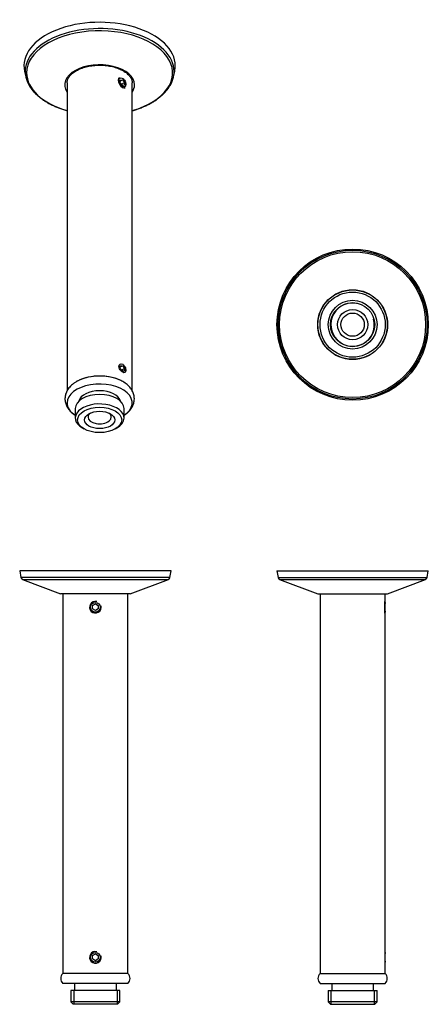
# Model space of a CAD drawing. Units: inches. Extents: x -218 to -43, y -3 to 420.
import ezdxf

# ---------------------------------------------------------------- set-up
doc = ezdxf.new("R2010")
doc.units = ezdxf.units.IN
for name, color, linetype in [('015014', 7, 'Continuous'), ('015016', 7, 'Continuous'), ('015018', 7, 'Continuous'), ('990079', 7, 'Continuous'), ('Default', 7, 'Continuous')]:
    doc.layers.add(name, color=color, linetype=linetype)

# ---------------------------------------------------------------- blocks, each defined once
blk = doc.blocks.new('SE1')
at = {"layer": '015014', "color": 7, "linetype": 'Continuous', "ltscale": 25.4}
for p, q in [((-107.78, 183.53), (-42.78, 183.53)), ((-107.78, 183.53), (-107.26, 180.58)), ((-43.3, 180.58), (-42.78, 183.53)), ((-107.26, 180.58), (-43.3, 180.58)), ((-106.64, 179.82), (-43.93, 179.82)), ((-106.64, 179.82), (-90.28, 173.53)), ((-60.28, 173.53), (-43.93, 179.82)), ((-90.28, 173.53), (-60.28, 173.53))]:
    blk.add_line(p, q, dxfattribs=at)
for centre, start, end in [((-106.28, 180.76), 190, 248.943), ((-44.29, 180.76), 291.057, 350)]:
    blk.add_arc(centre, 1, start, end, dxfattribs=at)
at = {"layer": '015016', "color": 7, "linetype": 'Continuous', "ltscale": 25.4}
for p, q in [((-89.28, 173.53), (-89.28, 10.33)), ((-61.28, 169.93), (-61.28, 173.53)), ((-61.28, 19.43), (-61.28, 165.73)), ((-61.28, 10.33), (-61.28, 15.23)), ((-89.28, 10.33), (-61.28, 10.33))]:
    blk.add_line(p, q, dxfattribs=at)
for centre in [(-47.44, 167.83), (-47.44, 17.33)]:
    blk.add_arc(centre, 14.01, 171.3766, 188.6234, dxfattribs=at)
at = {"layer": '015018', "color": 7, "linetype": 'Continuous', "ltscale": 25.4}
for p, q in [((-89.28, 10.33), (-61.28, 10.33)), ((-89.28, 6.13), (-61.28, 6.13)), ((-84.28, 6.13), (-84.28, 3.13)), ((-66.28, 3.13), (-66.28, 6.13)), ((-85.76, 3.13), (-64.81, 3.13)), ((-85.76, 3.13), (-85.76, -1.87)), ((-84.6, 3.13), (-84.6, -2.87)), ((-65.97, 3.13), (-65.97, -2.87)), ((-64.81, -1.87), (-64.81, 3.13)), ((-64.81, -1.87), (-85.76, -1.87)), ((-85.76, -1.87), (-84.76, -2.87)), ((-84.76, -2.87), (-65.81, -2.87)), ((-65.81, -2.87), (-64.81, -1.87))]:
    blk.add_line(p, q, dxfattribs=at)
for centre, start, end in [((-87.28, 8.23), 133.6028, 226.3972), ((-63.28, 8.23), 313.6028, 46.3972)]:
    blk.add_arc(centre, 2.9, start, end, dxfattribs=at)
at = {"layer": '990079', "color": 7, "linetype": 'Continuous', "ltscale": 25.4}
for p, q in [((-61.48, 165.33), (-61.48, 170.33)), ((-61.48, 19.83), (-61.48, 14.83))]:
    blk.add_line(p, q, dxfattribs=at)
blk = doc.blocks.new('SE2')
at = {"layer": '015014', "color": 7, "linetype": 'Continuous', "ltscale": 25.4}
for p, q in [((-153.26, 183.53), (-218.26, 183.53)), ((-218.26, 183.53), (-217.74, 180.58)), ((-153.78, 180.58), (-153.26, 183.53)), ((-153.78, 180.58), (-217.74, 180.58)), ((-217.11, 179.82), (-154.4, 179.82)), ((-217.11, 179.82), (-200.76, 173.53)), ((-170.76, 173.53), (-154.4, 179.82)), ((-170.76, 173.53), (-200.76, 173.53))]:
    blk.add_line(p, q, dxfattribs=at)
for centre, start, end in [((-216.75, 180.76), 190, 248.943), ((-154.76, 180.76), 291.057, 350)]:
    blk.add_arc(centre, 1, start, end, dxfattribs=at)
at = {"layer": '015016', "color": 7, "linetype": 'Continuous', "ltscale": 25.4}
for p, q in [((-199.76, 173.53), (-199.76, 10.33)), ((-171.76, 10.33), (-171.76, 173.53)), ((-171.76, 10.33), (-199.76, 10.33))]:
    blk.add_line(p, q, dxfattribs=at)
for centre in [(-185.76, 167.83), (-185.76, 17.33)]:
    blk.add_circle(centre, 2.1, dxfattribs=at)
for centre in [(-185.76, 167.83), (-185.76, 17.33)]:
    blk.add_arc(centre, 2.5, 75, 15, dxfattribs=at)
at = {"layer": '015018', "color": 7, "linetype": 'Continuous', "ltscale": 25.4}
for p, q in [((-171.76, 10.33), (-199.76, 10.33)), ((-171.76, 6.13), (-199.76, 6.13)), ((-194.76, 6.13), (-194.76, 3.13)), ((-176.76, 3.13), (-176.76, 6.13)), ((-175.28, 3.13), (-196.24, 3.13)), ((-196.24, 3.13), (-196.24, -1.87)), ((-195.07, 3.13), (-195.07, -2.87)), ((-176.44, 3.13), (-176.44, -2.87)), ((-175.28, -1.87), (-175.28, 3.13)), ((-175.28, -1.87), (-196.24, -1.87)), ((-196.24, -1.87), (-195.24, -2.87)), ((-176.28, -2.87), (-195.24, -2.87)), ((-176.28, -2.87), (-175.28, -1.87))]:
    blk.add_line(p, q, dxfattribs=at)
for centre, start, end in [((-197.76, 8.23), 133.6028, 226.3972), ((-173.76, 8.23), 313.6028, 46.3972)]:
    blk.add_arc(centre, 2.9, start, end, dxfattribs=at)
at = {"layer": '990079', "color": 7, "linetype": 'Continuous', "ltscale": 25.4}
for p, q in [((-187.01, 168.55), (-185.76, 169.27)), ((-187.01, 167.11), (-187.01, 168.55)), ((-185.76, 166.38), (-187.01, 167.11)), ((-185.76, 169.27), (-184.51, 168.55)), ((-184.51, 167.11), (-185.76, 166.38)), ((-184.51, 168.55), (-184.51, 167.11)), ((-187.01, 18.05), (-185.76, 18.77)), ((-187.01, 16.61), (-187.01, 18.05)), ((-185.76, 18.77), (-184.51, 18.05)), ((-184.51, 18.05), (-184.51, 16.61)), ((-185.76, 15.88), (-187.01, 16.61)), ((-184.51, 16.61), (-185.76, 15.88))]:
    blk.add_line(p, q, dxfattribs=at)
blk = doc.blocks.new('SE3')
at = {"layer": '015014', "color": 7, "linetype": 'Continuous', "ltscale": 25.4}
for radius in [32.5, 31.98, 31.36, 15]:
    blk.add_circle((-75.28, 289.31), radius, dxfattribs=at)
at = {"layer": '015018', "color": 7, "linetype": 'Continuous', "ltscale": 25.4}
for radius in [14.9, 14, 10.48, 9.48, 6.5, 5]:
    blk.add_circle((-75.28, 289.31), radius, dxfattribs=at)
blk.add_arc((-75.28, 289.31), 9.32, 75, 15, dxfattribs=at)
blk = doc.blocks.new('SE4')
at = {"layer": '015014', "color": 7, "linetype": 'Continuous', "ltscale": 25.4}
for p, q in [((-216.18, 398.21), (-215.66, 395.84)), ((-152.2, 395.84), (-151.69, 398.21))]:
    blk.add_line(p, q, dxfattribs=at)
for centre, major_axis, start_param, end_param in [((-183.93, 400.55), (32.5, 0), 0, 3.2666), ((-183.93, 398.15), (31.98, 0), 0, 3.17964), ((-183.93, 397.53), (-31.36, 0), 2.033638, 6.283185), ((-183.93, 392.38), (15, 0), 0, 3.508801), ((-183.93, 398.15), (31.98, 0), 6.241775, 6.283185), ((-183.93, 400.55), (32.5, 0), 6.158178, 6.283185), ((-183.93, 398.15), (31.98, 0), 3.17964, 3.370823), ((-183.93, 397.53), (-31.36, 0), 0, 1.107954), ((-183.93, 398.15), (31.98, 0), 6.055368, 6.241775), ((-183.93, 393.2), (-14, 0), 6.277358, 6.283185), ((-183.93, 393.2), (-14, 0), 3.141593, 3.146845), ((-183.93, 392.38), (15, 0), 5.915977, 6.283185)]:
    blk.add_ellipse(centre, major_axis=major_axis, ratio=0.57735, start_param=start_param, end_param=end_param, dxfattribs=at)
for points, knots in [([(-197.92, 393.24), (-197.92, 393.35), (-197.93, 393.66), (-197.82, 394.23), (-197.59, 394.91), (-197.24, 395.58), (-196.78, 396.22), (-196.21, 396.85), (-195.55, 397.44), (-194.79, 398.01), (-193.94, 398.53), (-193, 399.02), (-191.98, 399.45), (-190.9, 399.84), (-189.75, 400.16), (-188.56, 400.43), (-187.32, 400.64), (-186.05, 400.78), (-184.77, 400.86), (-183.47, 400.87), (-182.18, 400.81), (-180.91, 400.69), (-179.66, 400.5), (-178.45, 400.25), (-177.29, 399.94), (-176.18, 399.57), (-175.15, 399.15), (-174.36, 398.76), (-173.96, 398.54), (-173.83, 398.46)], [0, 0, 0, 0, 0.017804, 0.059432, 0.100568, 0.140767, 0.180088, 0.218789, 0.257126, 0.295284, 0.333379, 0.371469, 0.409592, 0.447767, 0.486001, 0.52429, 0.562628, 0.601004, 0.639407, 0.677825, 0.716244, 0.75465, 0.793028, 0.831367, 0.869655, 0.907879, 0.946031, 0.984106, 1, 1, 1, 1]), ([(-173.83, 398.46), (-173.66, 398.36), (-173.25, 398.12), (-172.57, 397.64), (-171.88, 397.07), (-171.29, 396.46), (-170.8, 395.84), (-170.42, 395.2), (-170.15, 394.56), (-169.97, 393.89), (-169.95, 393.48), (-169.93, 393.24)], [0, 0, 0, 0, 0.060539, 0.176033, 0.291452, 0.406936, 0.522792, 0.63951, 0.757777, 0.878396, 1, 1, 1, 1]), ([(-215.03, 393.85), (-214.99, 393.72), (-214.81, 393.26), (-214.36, 392.38), (-213.71, 391.3), (-212.94, 390.24), (-212.05, 389.2), (-211.06, 388.2), (-209.97, 387.24), (-208.78, 386.32), (-207.5, 385.45), (-206.13, 384.62), (-204.67, 383.85), (-203.14, 383.13), (-201.54, 382.47), (-199.88, 381.87), (-198.66, 381.49), (-198, 381.3), (-197.93, 381.28)], [0, 0, 0, 0, 0.006806, 0.0292635, 0.051829, 0.0745008, 0.0972675, 0.1201118, 0.1430144, 0.1659572, 0.1889244, 0.2119038, 0.2348854, 0.2578624, 0.2808315, 0.303791, 0.3267404, 0.3294775, 0.3294775, 0.3294775, 0.3294775]), ([(-169.93, 381.28), (-169.92, 381.28), (-169.32, 381.46), (-168.16, 381.81), (-166.49, 382.41), (-164.88, 383.06), (-163.34, 383.78), (-161.88, 384.54), (-160.5, 385.36), (-159.2, 386.24), (-158, 387.15), (-156.89, 388.12), (-155.89, 389.12), (-154.99, 390.16), (-154.2, 391.23), (-153.53, 392.32), (-153.06, 393.23), (-152.88, 393.72), (-152.82, 393.87)], [0.6700007, 0.6700007, 0.6700007, 0.6700007, 0.6704598, 0.6934049, 0.716362, 0.7393318, 0.7623148, 0.7853105, 0.8083175, 0.8313326, 0.8543496, 0.8773584, 0.9003466, 0.9232979, 0.9461932, 0.9690115, 0.9917333, 1, 1, 1, 1])]:
    blk.add_open_spline(points, degree=3, knots=knots, dxfattribs=at)
at = {"layer": '015016', "color": 7, "linetype": 'Continuous', "ltscale": 25.4}
for p, q in [((-197.93, 393.2), (-197.93, 260.84)), ((-169.93, 260.84), (-169.93, 393.2))]:
    blk.add_line(p, q, dxfattribs=at)
blk.add_ellipse((-183.93, 259.13), major_axis=(14, 0), ratio=0.57735, start_param=0.785398, end_param=2.318538, dxfattribs=at)
for points in [[(-174.03, 395.16), (-174.43, 395.39), (-174.84, 395.41), (-175.44, 395.06), (-175.63, 394.69), (-175.63, 393.79), (-175.45, 393.27), (-174.83, 392.35), (-174.42, 391.96), (-173.65, 391.51), (-173.28, 391.45), (-172.79, 391.74), (-172.66, 392.07), (-172.66, 392.98), (-172.79, 393.53), (-173.28, 394.51), (-173.64, 394.93), (-174.03, 395.16)], [(-174.03, 272.28), (-174.43, 272.5), (-174.84, 272.52), (-175.44, 272.17), (-175.63, 271.8), (-175.63, 270.91), (-175.45, 270.39), (-174.83, 269.46), (-174.42, 269.07), (-173.65, 268.62), (-173.28, 268.57), (-172.79, 268.85), (-172.66, 269.19), (-172.66, 270.09), (-172.79, 270.65), (-173.28, 271.63), (-173.64, 272.05), (-174.03, 272.28)]]:
    blk.add_open_spline(points, degree=3, knots=[0, 0, 0, 0, 0.125, 0.125, 0.25, 0.25, 0.375, 0.375, 0.5, 0.5, 0.625, 0.625, 0.75, 0.75, 0.875, 0.875, 1, 1, 1, 1], dxfattribs=at)
at = {"layer": '015018', "color": 7, "linetype": 'Continuous', "ltscale": 25.4}
for p, q in [((-194.41, 253.25), (-194.41, 249.17)), ((-173.45, 249.17), (-173.45, 253.25)), ((-191.34, 244.89), (-190.63, 244.49)), ((-177.23, 244.49), (-176.52, 244.89))]:
    blk.add_line(p, q, dxfattribs=at)
for centre, major_axis, start_param, end_param in [((-183.93, 259.13), (-14, 0), 4.006461, 5.441249), ((-183.93, 255.7), (-14, 0), 2.416432, 6.283185), ((-183.93, 253.25), (-10.48, 0), 3.141593, 6.283185), ((-183.93, 255.7), (-9, 0), 3.283199, 6.141579), ((-183.93, 255.7), (-14, 0), 0, 0.725161), ((-183.93, 249.17), (10.48, 0), 0, 3.926991), ((-183.93, 249.58), (-5, 0), 0, 3.786395), ((-183.93, 249.58), (-5, 0), 5.638383, 6.283185), ((-183.93, 249.17), (10.48, 0), 5.497787, 6.283185)]:
    blk.add_ellipse(centre, major_axis=major_axis, ratio=0.57735, start_param=start_param, end_param=end_param, dxfattribs=at)
for major_axis in [(-9.48, 0), (6.5, 0)]:
    blk.add_ellipse((-183.93, 248.35), major_axis=major_axis, ratio=0.57735, dxfattribs=at)
for points, knots in [([(-193.25, 265.15), (-193.4, 265.08), (-193.87, 264.85), (-194.68, 264.34), (-195.6, 263.66), (-196.43, 262.91), (-197.15, 262.1), (-197.74, 261.24), (-198.21, 260.35), (-198.55, 259.44), (-198.76, 258.52), (-198.85, 257.6), (-198.81, 256.69), (-198.66, 255.79), (-198.39, 254.92), (-198.01, 254.08), (-197.53, 253.26), (-196.93, 252.48), (-196.23, 251.74), (-195.42, 251.03), (-194.79, 250.59), (-194.44, 250.36), (-194.41, 250.34)], [0, 0, 0, 0, 0.0203961, 0.0747314, 0.1291292, 0.183259, 0.2367148, 0.2890805, 0.3400662, 0.3896008, 0.4378311, 0.4850579, 0.5316659, 0.5780326, 0.6244913, 0.6714522, 0.7192739, 0.7682227, 0.8184256, 0.8698349, 0.922235, 0.927323, 0.927323, 0.927323, 0.927323]), ([(-173.45, 250.34), (-173.16, 250.53), (-172.56, 250.94), (-171.73, 251.64), (-170.97, 252.43), (-170.33, 253.27), (-169.81, 254.15), (-169.42, 255.05), (-169.16, 255.97), (-169.03, 256.9), (-169.02, 257.81), (-169.13, 258.71), (-169.36, 259.6), (-169.7, 260.45), (-170.15, 261.28), (-170.7, 262.07), (-171.36, 262.83), (-172.13, 263.55), (-173, 264.21), (-173.93, 264.81), (-174.54, 265.12), (-174.87, 265.29)], [0.0724668, 0.0724668, 0.0724668, 0.0724668, 0.119912, 0.173452, 0.226483, 0.2785834, 0.3294061, 0.3787962, 0.4268243, 0.4737395, 0.5198976, 0.5657037, 0.6114531, 0.6575523, 0.7043781, 0.752232, 0.8012955, 0.8515875, 0.902952, 0.9551018, 1, 1, 1, 1])]:
    blk.add_open_spline(points, degree=3, knots=knots, dxfattribs=at)
at = {"layer": '990079', "color": 7, "linetype": 'Continuous', "ltscale": 25.4}
for p, q in [((-175.06, 394.03), (-174.17, 394.54)), ((-175.06, 394.46), (-174.17, 394.54)), ((-175.06, 393.29), (-175.06, 394.46)), ((-174.17, 394.54), (-173.29, 393.44)), ((-174.17, 392.19), (-175.06, 393.29)), ((-174.58, 392.7), (-173.29, 393.44)), ((-173.29, 392.26), (-174.17, 392.19)), ((-173.29, 393.44), (-173.29, 392.26)), ((-175.06, 271.15), (-174.17, 271.66)), ((-175.06, 271.58), (-174.17, 271.66)), ((-175.06, 270.4), (-175.06, 271.58)), ((-174.17, 271.66), (-173.29, 270.56)), ((-174.17, 269.3), (-175.06, 270.4)), ((-174.58, 269.81), (-173.29, 270.56)), ((-173.29, 269.38), (-174.17, 269.3)), ((-173.29, 270.56), (-173.29, 269.38))]:
    blk.add_line(p, q, dxfattribs=at)
blk.add_ellipse((-174.17, 393.36), major_axis=(1.25, -2.17), ratio=0.57735, start_param=3.141593, end_param=6.283185, dxfattribs=at)

msp = doc.modelspace()

# ---------------------------------------------------------------- block references
at = {"layer": 'Default'}
for name in ['SE4', 'SE3', 'SE2', 'SE1']:
    msp.add_blockref(name, (0, 0), dxfattribs=at)

doc.saveas('drawing.dxf')
